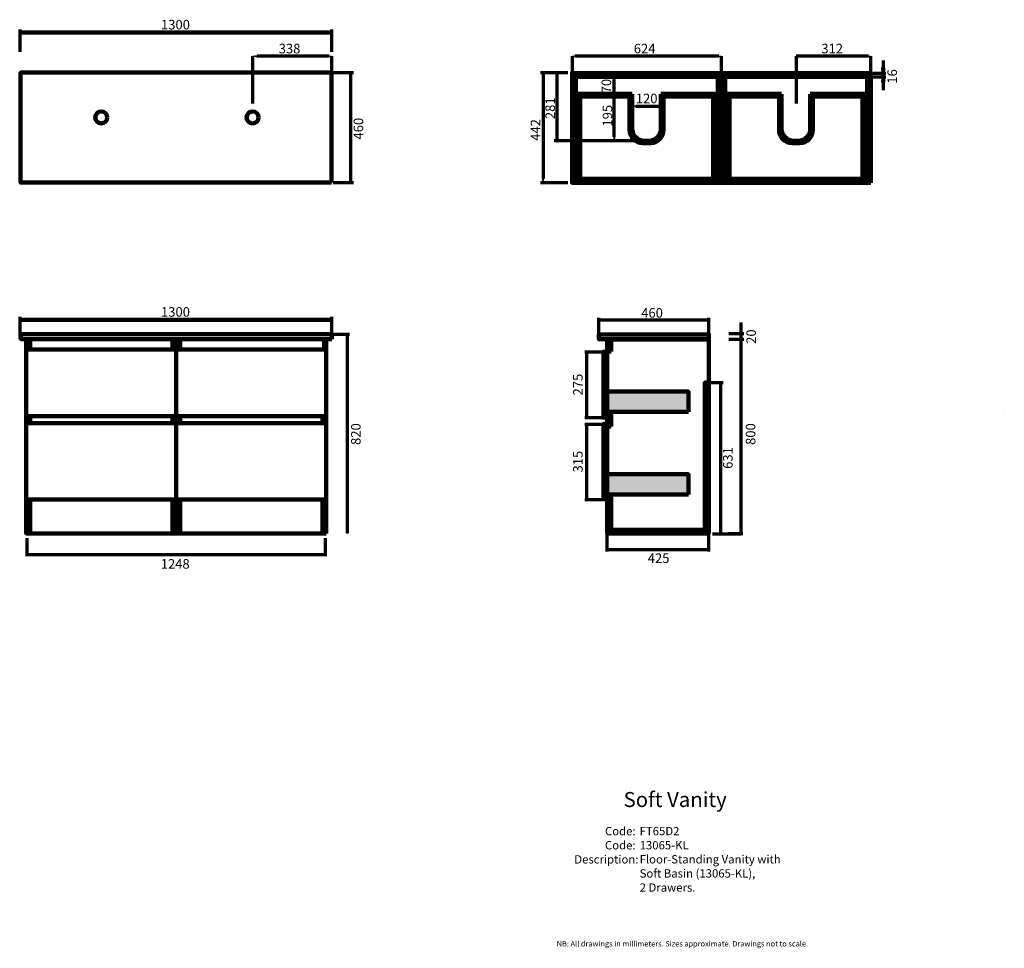
# Model space of a CAD drawing. Units: inches. Extents: x -2104 to 2013, y -1259 to 2624.
import ezdxf

# ---------------------------------------------------------------- set-up
doc = ezdxf.new("R2010")
doc.units = ezdxf.units.IN
doc.header["$MEASUREMENT"] = 0
doc.layers.add('Layer 1', color=7, linetype='Continuous')
doc.layers.add('Layer 2', color=7, linetype='Continuous')

# ---------------------------------------------------------------- blocks, each defined once
blk = doc.blocks.new('block 2')
at = {"layer": 'Layer 1', "color": 168, "true_color": 0x181715, "char_height": 34.793, "attachment_point": 7}
for s, insert in [('\\fArial|b0|i0|c0|p34;\\W1;Code:', (343, -786.3)), ('\\fArial|b0|i0|c0|p34;\\W1;FT65D2', (488, -786.2)), ('\\fArial|b0|i0|c0|p34;\\W1;Code:', (343, -845.3)), ('\\fArial|b0|i0|c0|p34;\\W1;13065-KL', (488, -845.2)), ('\\fArial|b0|i0|c0|p34;\\W1;Description:', (214.7, -904.3)), ('\\fArial|b0|i0|c0|p34;\\W1;Floor-Standing Vanity with ', (488, -904.1)), ('\\fArial|b0|i0|c0|p34;\\W1;Soft Basin (13065-KL),', (488, -963.1)), ('\\fArial|b0|i0|c0|p34;\\W1;2 Drawers.', (488, -1022.1))]:
    blk.add_mtext(s, dxfattribs=dict(at, insert=insert))
blk = doc.blocks.new('block 3')
at = {"layer": 'Layer 1', "true_color": 0x0b0903}
blk.add_hatch(color=188, dxfattribs=at).paths.add_polyline_path([(829.3, 1087), (825.8, 1108), (822.3, 1087)])
at = {"layer": 'Layer 1', "lineweight": 0}
blk.add_lwpolyline([(829.3, 1087), (825.8, 1108), (822.3, 1087), (829.3, 1087), (829.3, 1087)], dxfattribs=at)
blk = doc.blocks.new('block 4')
at = {"layer": 'Layer 1', "true_color": 0x0b0903}
blk.add_hatch(color=188, dxfattribs=at).paths.add_polyline_path([(829.3, 495.6), (822.3, 495.6), (825.8, 474.6)])
at = {"layer": 'Layer 1', "lineweight": 0}
blk.add_lwpolyline([(829.3, 495.6), (822.3, 495.6), (825.8, 474.6), (829.3, 495.6), (829.3, 495.6)], dxfattribs=at)
blk = doc.blocks.new('block 5')
at = {"layer": 'Layer 1', "color": 188, "lineweight": 70, "true_color": 0x0b0903}
blk.add_lwpolyline([(825.8, 1108), (825.8, 474.6)], dxfattribs=at)
blk = doc.blocks.new('block 6')
at = {"layer": 'Layer 1', "true_color": 0x0b0903}
blk.add_hatch(color=188, dxfattribs=at).paths.add_polyline_path([(-731.2, 495.6), (-738.2, 495.6), (-734.7, 474.6)])
at = {"layer": 'Layer 1', "lineweight": 0}
blk.add_lwpolyline([(-731.2, 495.6), (-738.2, 495.6), (-734.7, 474.6), (-731.2, 495.6), (-731.2, 495.6)], dxfattribs=at)
blk = doc.blocks.new('block 7')
at = {"layer": 'Layer 1', "color": 188, "lineweight": 70, "true_color": 0x0b0903}
blk.add_lwpolyline([(777.5, 1106.3), (837.1, 1106.3)], dxfattribs=at)
blk = doc.blocks.new('block 8')
at = {"layer": 'Layer 1', "color": 188, "lineweight": 70, "true_color": 0x0b0903}
blk.add_lwpolyline([(792.7, 474.6), (911.9, 474.6)], dxfattribs=at)
blk = doc.blocks.new('block 9')
at = {"layer": 'Layer 1', "true_color": 0x0b0903}
blk.add_hatch(color=188, dxfattribs=at).paths.add_polyline_path([(756.5, 411), (756.5, 404), (777.5, 407.5)])
at = {"layer": 'Layer 1', "lineweight": 0}
blk.add_lwpolyline([(756.5, 411), (756.5, 404), (777.5, 407.5), (756.5, 411), (756.5, 411)], dxfattribs=at)
blk = doc.blocks.new('block 10')
at = {"layer": 'Layer 1', "true_color": 0x0b0903}
blk.add_hatch(color=188, dxfattribs=at).paths.add_polyline_path([(373, 411), (352, 407.5), (373, 404)])
at = {"layer": 'Layer 1', "lineweight": 0}
blk.add_lwpolyline([(373, 411), (352, 407.5), (373, 404), (373, 411), (373, 411)], dxfattribs=at)
blk = doc.blocks.new('block 11')
at = {"layer": 'Layer 1', "color": 188, "lineweight": 70, "true_color": 0x0b0903}
blk.add_lwpolyline([(777.5, 399.7), (777.5, 485.1)], dxfattribs=at)
blk = doc.blocks.new('block 12')
at = {"layer": 'Layer 1', "color": 188, "lineweight": 70, "true_color": 0x0b0903}
blk.add_lwpolyline([(352, 399.7), (352, 485.1)], dxfattribs=at)
blk = doc.blocks.new('block 13')
at = {"layer": 'Layer 1', "color": 188, "lineweight": 70, "true_color": 0x0b0903}
blk.add_lwpolyline([(777.5, 407.5), (352, 407.5)], dxfattribs=at)
blk = doc.blocks.new('block 14')
at = {"layer": 'Layer 1', "color": 188, "true_color": 0x0b0903, "insert": (521.8, 352.1), "char_height": 39.963, "attachment_point": 7}
blk.add_mtext('\\fArial|b0|i0|c0|p34;\\W1;425', dxfattribs=at)
blk = doc.blocks.new('block 15')
at = {"layer": 'Layer 1', "true_color": 0x0b0903}
blk.add_hatch(color=188, dxfattribs=at).paths.add_polyline_path([(269.4, 911.9), (262.4, 911.9), (265.9, 932.9)])
at = {"layer": 'Layer 1', "lineweight": 0}
blk.add_lwpolyline([(269.4, 911.9), (262.4, 911.9), (265.9, 932.9), (269.4, 911.9), (269.4, 911.9)], dxfattribs=at)
blk = doc.blocks.new('block 16')
at = {"layer": 'Layer 1', "true_color": 0x0b0903}
blk.add_hatch(color=188, dxfattribs=at).paths.add_polyline_path([(269.4, 639), (265.9, 618), (262.4, 639)])
at = {"layer": 'Layer 1', "lineweight": 0}
blk.add_lwpolyline([(269.4, 639), (265.9, 618), (262.4, 639), (269.4, 639), (269.4, 639)], dxfattribs=at)
blk = doc.blocks.new('block 17')
at = {"layer": 'Layer 1', "color": 188, "lineweight": 70, "true_color": 0x0b0903}
blk.add_lwpolyline([(258.1, 932.9), (343.5, 932.9)], dxfattribs=at)
blk = doc.blocks.new('block 18')
at = {"layer": 'Layer 1', "color": 188, "lineweight": 70, "true_color": 0x0b0903}
blk.add_lwpolyline([(258.1, 618), (343.5, 618)], dxfattribs=at)
blk = doc.blocks.new('block 19')
at = {"layer": 'Layer 1', "color": 188, "lineweight": 70, "true_color": 0x0b0903}
blk.add_lwpolyline([(265.9, 932.9), (265.9, 618)], dxfattribs=at)
blk = doc.blocks.new('block 20')
at = {"layer": 'Layer 1', "true_color": 0x0b0903}
blk.add_hatch(color=188, dxfattribs=at).paths.add_polyline_path([(269.4, 1214), (262.4, 1214), (265.9, 1235)])
at = {"layer": 'Layer 1', "lineweight": 0}
blk.add_lwpolyline([(269.4, 1214), (262.4, 1214), (265.9, 1235), (269.4, 1214), (269.4, 1214)], dxfattribs=at)
blk = doc.blocks.new('block 21')
at = {"layer": 'Layer 1', "true_color": 0x0b0903}
blk.add_hatch(color=188, dxfattribs=at).paths.add_polyline_path([(269.4, 981.1), (265.9, 960.1), (262.4, 981.1)])
at = {"layer": 'Layer 1', "lineweight": 0}
blk.add_lwpolyline([(269.4, 981.1), (265.9, 960.1), (262.4, 981.1), (269.4, 981.1), (269.4, 981.1)], dxfattribs=at)
blk = doc.blocks.new('block 22')
at = {"layer": 'Layer 1', "color": 188, "lineweight": 70, "true_color": 0x0b0903}
blk.add_lwpolyline([(258.1, 1235), (343.5, 1235)], dxfattribs=at)
blk = doc.blocks.new('block 23')
at = {"layer": 'Layer 1', "color": 188, "lineweight": 70, "true_color": 0x0b0903}
blk.add_lwpolyline([(258.1, 960.1), (343.5, 960.1)], dxfattribs=at)
blk = doc.blocks.new('block 24')
at = {"layer": 'Layer 1', "color": 188, "lineweight": 70, "true_color": 0x0b0903}
blk.add_lwpolyline([(265.9, 1235), (265.9, 960.1)], dxfattribs=at)
blk = doc.blocks.new('block 25')
at = {"layer": 'Layer 1', "true_color": 0x0b0903}
blk.add_hatch(color=188, dxfattribs=at).paths.add_polyline_path([(756.5, 1370.8), (756.5, 1363.8), (777.5, 1367.3)])
at = {"layer": 'Layer 1', "lineweight": 0}
blk.add_lwpolyline([(756.5, 1370.8), (756.5, 1363.8), (777.5, 1367.3), (756.5, 1370.8), (756.5, 1370.8)], dxfattribs=at)
blk = doc.blocks.new('block 26')
at = {"layer": 'Layer 1', "true_color": 0x0b0903}
blk.add_hatch(color=188, dxfattribs=at).paths.add_polyline_path([(339.6, 1370.8), (318.6, 1367.3), (339.6, 1363.8)])
at = {"layer": 'Layer 1', "lineweight": 0}
blk.add_lwpolyline([(339.6, 1370.8), (318.6, 1367.3), (339.6, 1363.8), (339.6, 1370.8), (339.6, 1370.8)], dxfattribs=at)
blk = doc.blocks.new('block 27')
at = {"layer": 'Layer 1', "color": 188, "lineweight": 70, "true_color": 0x0b0903}
blk.add_lwpolyline([(777.5, 1292.4), (777.5, 1377.8)], dxfattribs=at)
blk = doc.blocks.new('block 28')
at = {"layer": 'Layer 1', "color": 188, "lineweight": 70, "true_color": 0x0b0903}
blk.add_lwpolyline([(317.5, 1292.4), (317.5, 1377.8)], dxfattribs=at)
blk = doc.blocks.new('block 29')
at = {"layer": 'Layer 1', "color": 188, "lineweight": 70, "true_color": 0x0b0903}
blk.add_lwpolyline([(777.5, 1367.3), (322.5, 1367.3)], dxfattribs=at)
blk = doc.blocks.new('block 30')
at = {"layer": 'Layer 1', "color": 188, "true_color": 0x0b0903, "insert": (494.6, 1377.8), "char_height": 39.963, "attachment_point": 7}
blk.add_mtext('\\fArial|b0|i0|c0|p34;\\W1;460', dxfattribs=at)
blk = doc.blocks.new('block 31')
at = {"layer": 'Layer 1', "true_color": 0x0b0903}
blk.add_hatch(color=188, dxfattribs=at).paths.add_polyline_path([(-715.8, 1964.4), (-722.8, 1964.4), (-719.3, 1943.4)])
at = {"layer": 'Layer 1', "lineweight": 0}
blk.add_lwpolyline([(-715.8, 1964.4), (-722.8, 1964.4), (-719.3, 1943.4), (-715.8, 1964.4), (-715.8, 1964.4)], dxfattribs=at)
blk = doc.blocks.new('block 32')
at = {"layer": 'Layer 1', "true_color": 0x0b0903}
blk.add_hatch(color=188, dxfattribs=at).paths.add_polyline_path([(-715.8, 2381.2), (-719.3, 2402.2), (-722.8, 2381.2)])
at = {"layer": 'Layer 1', "lineweight": 0}
blk.add_lwpolyline([(-715.8, 2381.2), (-719.3, 2402.2), (-722.8, 2381.2), (-715.8, 2381.2), (-715.8, 2381.2)], dxfattribs=at)
blk = doc.blocks.new('block 33')
at = {"layer": 'Layer 1', "color": 188, "lineweight": 70, "true_color": 0x0b0903}
blk.add_lwpolyline([(-794.2, 1943.4), (-708.8, 1943.4)], dxfattribs=at)
blk = doc.blocks.new('block 34')
at = {"layer": 'Layer 1', "color": 188, "lineweight": 70, "true_color": 0x0b0903}
blk.add_lwpolyline([(-794.2, 2403.3), (-708.8, 2403.3)], dxfattribs=at)
blk = doc.blocks.new('block 35')
at = {"layer": 'Layer 1', "color": 188, "lineweight": 70, "true_color": 0x0b0903}
blk.add_lwpolyline([(-719.3, 1943.4), (-719.3, 2398.4)], dxfattribs=at)
blk = doc.blocks.new('block 36')
at = {"layer": 'Layer 1', "color": 188, "true_color": 0x0b0903, "insert": (-668.1, 2122.6), "char_height": 39.963, "attachment_point": 7, "rotation": 90}
blk.add_mtext('\\fArial|b0|i0|c0|p34;\\W1;460', dxfattribs=at)
blk = doc.blocks.new('block 37')
at = {"layer": 'Layer 1', "true_color": 0x0b0903}
blk.add_hatch(color=188, dxfattribs=at).paths.add_polyline_path([(-2083.5, 1373), (-2104.5, 1369.5), (-2083.5, 1366)])
at = {"layer": 'Layer 1', "lineweight": 0}
blk.add_lwpolyline([(-2083.5, 1373), (-2104.5, 1369.5), (-2083.5, 1366), (-2083.5, 1373), (-2083.5, 1373)], dxfattribs=at)
blk = doc.blocks.new('block 38')
at = {"layer": 'Layer 1', "true_color": 0x0b0903}
blk.add_hatch(color=188, dxfattribs=at).paths.add_polyline_path([(-819.8, 1373), (-819.8, 1366), (-798.8, 1369.5)])
at = {"layer": 'Layer 1', "lineweight": 0}
blk.add_lwpolyline([(-819.8, 1373), (-819.8, 1366), (-798.8, 1369.5), (-819.8, 1373), (-819.8, 1373)], dxfattribs=at)
blk = doc.blocks.new('block 39')
at = {"layer": 'Layer 1', "color": 188, "lineweight": 70, "true_color": 0x0b0903}
blk.add_lwpolyline([(-2101.8, 1288.3), (-2101.8, 1382)], dxfattribs=at)
blk = doc.blocks.new('block 40')
at = {"layer": 'Layer 1', "color": 188, "lineweight": 70, "true_color": 0x0b0903}
blk.add_lwpolyline([(-799.8, 1288.3), (-799.8, 1382)], dxfattribs=at)
blk = doc.blocks.new('block 41')
at = {"layer": 'Layer 1', "color": 188, "true_color": 0x0b0903, "insert": (-1513.6, 1381.9), "char_height": 39.963, "attachment_point": 7}
blk.add_mtext('\\fArial|b0|i0|c0|p34;\\W1;1300', dxfattribs=at)
blk = doc.blocks.new('block 42')
at = {"layer": 'Layer 1', "color": 188, "lineweight": 100, "true_color": 0x0b0903}
blk.add_lwpolyline([(-2100.3, 1369.4), (-800.3, 1369.4)], dxfattribs=at)
blk = doc.blocks.new('block 43')
at = {"layer": 'Layer 1', "true_color": 0x0b0903}
blk.add_hatch(color=188, dxfattribs=at).paths.add_polyline_path([(-2083.5, 2574.1), (-2104.5, 2570.6), (-2083.5, 2567.1)])
at = {"layer": 'Layer 1', "lineweight": 0}
blk.add_lwpolyline([(-2083.5, 2574.1), (-2104.5, 2570.6), (-2083.5, 2567.1), (-2083.5, 2574.1), (-2083.5, 2574.1)], dxfattribs=at)
blk = doc.blocks.new('block 44')
at = {"layer": 'Layer 1', "true_color": 0x0b0903}
blk.add_hatch(color=188, dxfattribs=at).paths.add_polyline_path([(-819.8, 2574.1), (-819.8, 2567.1), (-798.8, 2570.6)])
at = {"layer": 'Layer 1', "lineweight": 0}
blk.add_lwpolyline([(-819.8, 2574.1), (-819.8, 2567.1), (-798.8, 2570.6), (-819.8, 2574.1), (-819.8, 2574.1)], dxfattribs=at)
blk = doc.blocks.new('block 45')
at = {"layer": 'Layer 1', "color": 188, "lineweight": 70, "true_color": 0x0b0903}
blk.add_lwpolyline([(-2101.8, 2489.4), (-2101.8, 2583.1)], dxfattribs=at)
blk = doc.blocks.new('block 46')
at = {"layer": 'Layer 1', "color": 188, "lineweight": 70, "true_color": 0x0b0903}
blk.add_lwpolyline([(-799.8, 2489.4), (-799.8, 2583.1)], dxfattribs=at)
blk = doc.blocks.new('block 47')
at = {"layer": 'Layer 1', "color": 188, "true_color": 0x0b0903, "insert": (-1513.6, 2582.9), "char_height": 39.963, "attachment_point": 7}
blk.add_mtext('\\fArial|b0|i0|c0|p34;\\W1;1300', dxfattribs=at)
blk = doc.blocks.new('block 48')
at = {"layer": 'Layer 1', "color": 188, "lineweight": 100, "true_color": 0x0b0903}
blk.add_lwpolyline([(-2100.3, 2570.5), (-800.3, 2570.5)], dxfattribs=at)
blk = doc.blocks.new('block 49')
at = {"layer": 'Layer 2', "color": 188, "lineweight": 158, "true_color": 0x0b0903}
for points in [[(-1433.4, 966.7), (-1433.4, 936.3)], [(-838.6, 966.7), (-838.6, 936.3)]]:
    blk.add_lwpolyline(points, dxfattribs=at)
blk = doc.blocks.new('block 50')
at = {"layer": 'Layer 2', "color": 188, "lineweight": 200, "true_color": 0x0b0903}
for points in [[(-1433.4, 617.7), (-1433.4, 476)], [(-838.6, 617.7), (-838.6, 476)]]:
    blk.add_lwpolyline(points, dxfattribs=at)
blk = doc.blocks.new('block 51')
at = {"layer": 'Layer 2', "color": 188, "lineweight": 158, "true_color": 0x0b0903}
for points in [[(-2060.7, 966.7), (-2060.7, 936.3)], [(-1465.8, 966.7), (-1465.8, 936.3)]]:
    blk.add_lwpolyline(points, dxfattribs=at)
blk = doc.blocks.new('block 52')
at = {"layer": 'Layer 2', "color": 188, "lineweight": 200, "true_color": 0x0b0903}
for points in [[(-2060.7, 617.7), (-2060.7, 476)], [(-1465.8, 617.7), (-1465.8, 476)]]:
    blk.add_lwpolyline(points, dxfattribs=at)
blk = doc.blocks.new('block 53')
at = {"layer": 'Layer 2', "true_color": 0x0b0903}
blk.add_hatch(color=188, dxfattribs=at).paths.add_polyline_path([(915.3, 1265.5), (911.8, 1286.5), (908.3, 1265.5)])
at = {"layer": 'Layer 2', "lineweight": 0}
blk.add_lwpolyline([(915.3, 1265.5), (911.8, 1286.5), (908.3, 1265.5), (915.3, 1265.5), (915.3, 1265.5)], dxfattribs=at)
blk = doc.blocks.new('block 54')
at = {"layer": 'Layer 2', "true_color": 0x0b0903}
blk.add_hatch(color=188, dxfattribs=at).paths.add_polyline_path([(915.3, 1337), (908.3, 1337), (911.8, 1316)])
at = {"layer": 'Layer 2', "lineweight": 0}
blk.add_lwpolyline([(915.3, 1337), (908.3, 1337), (911.8, 1316), (915.3, 1337), (915.3, 1337)], dxfattribs=at)
blk = doc.blocks.new('block 55')
at = {"layer": 'Layer 2', "color": 188, "lineweight": 70, "true_color": 0x0b0903}
blk.add_lwpolyline([(911.8, 1358), (911.8, 1234)], dxfattribs=at)
blk = doc.blocks.new('block 56')
at = {"layer": 'Layer 2', "color": 188, "true_color": 0x0b0903, "insert": (974.2, 1268.4), "char_height": 39.963, "attachment_point": 7, "rotation": 90}
blk.add_mtext('\\fArial|b0|i0|c0|p34;\\W1;20', dxfattribs=at)
blk = doc.blocks.new('block 57')
at = {"layer": 'Layer 2', "true_color": 0x0b0903}
blk.add_hatch(color=188, dxfattribs=at).paths.add_polyline_path([(915.1, 496.8), (908.1, 496.8), (911.6, 475.8)])
at = {"layer": 'Layer 2', "lineweight": 0}
blk.add_lwpolyline([(915.1, 496.8), (908.1, 496.8), (911.6, 475.8), (915.1, 496.8), (915.1, 496.8)], dxfattribs=at)
blk = doc.blocks.new('block 58')
at = {"layer": 'Layer 2', "color": 188, "lineweight": 70, "true_color": 0x0b0903}
blk.add_lwpolyline([(911.9, 475.8), (911.9, 1276)], dxfattribs=at)
blk = doc.blocks.new('block 59')
at = {"layer": 'Layer 2', "color": 188, "true_color": 0x0b0903, "insert": (971.9, 845.7), "char_height": 39.963, "attachment_point": 7, "rotation": 90}
blk.add_mtext('\\fArial|b0|i0|c0|p34;\\W1;800', dxfattribs=at)
blk = doc.blocks.new('block 60')
at = {"layer": 'Layer 2', "color": 188, "true_color": 0x0b0903, "insert": (-679, 845.7), "char_height": 39.963, "attachment_point": 7, "rotation": 90}
blk.add_mtext('\\fArial|b0|i0|c0|p34;\\W1;820', dxfattribs=at)
blk = doc.blocks.new('block 61')
at = {"layer": 'Layer 2', "color": 188, "lineweight": 70, "true_color": 0x0b0903}
blk.add_lwpolyline([(2012.9, 990.5), (2012.9, 990.5)], dxfattribs=at)
blk = doc.blocks.new('block 62')
at = {"layer": 'Layer 2', "color": 188, "lineweight": 70, "true_color": 0x0b0903}
blk.add_lwpolyline([(2012.9, 990.5), (2012.9, 990.5)], dxfattribs=at)
blk = doc.blocks.new('block 63')
at = {"layer": 'Layer 2', "true_color": 0x0b0903}
blk.add_hatch(color=188, dxfattribs=at).paths.add_polyline_path([(-847.5, 384.1), (-826.5, 387.6), (-847.5, 391.1)])
at = {"layer": 'Layer 2', "lineweight": 0}
blk.add_lwpolyline([(-847.5, 384.1), (-826.5, 387.6), (-847.5, 391.1), (-847.5, 384.1), (-847.5, 384.1)], dxfattribs=at)
blk = doc.blocks.new('block 64')
at = {"layer": 'Layer 2', "color": 188, "lineweight": 70, "true_color": 0x0b0903}
blk.add_lwpolyline([(-826.5, 456), (-826.5, 381.1)], dxfattribs=at)
blk = doc.blocks.new('block 65')
at = {"layer": 'Layer 2', "color": 188, "lineweight": 70, "true_color": 0x0b0903}
blk.add_lwpolyline([(-2076, 387.6), (-826, 387.6)], dxfattribs=at)
blk = doc.blocks.new('block 66')
at = {"layer": 'Layer 2', "true_color": 0x0b0903}
blk.add_hatch(color=188, dxfattribs=at).paths.add_polyline_path([(-2054, 384.1), (-2054, 391.1), (-2075, 387.6)])
at = {"layer": 'Layer 2', "lineweight": 0}
blk.add_lwpolyline([(-2054, 384.1), (-2054, 391.1), (-2075, 387.6), (-2054, 384.1), (-2054, 384.1)], dxfattribs=at)
blk = doc.blocks.new('block 67')
at = {"layer": 'Layer 2', "color": 188, "lineweight": 70, "true_color": 0x0b0903}
blk.add_lwpolyline([(-2075, 456), (-2075, 381.1)], dxfattribs=at)
blk = doc.blocks.new('block 68')
at = {"layer": 'Layer 2', "color": 188, "true_color": 0x0b0903, "insert": (-1514.7, 328.5), "char_height": 39.963, "attachment_point": 7}
blk.add_mtext('\\fArial|b0|i0|c0|p34;\\W1;1248', dxfattribs=at)

msp = doc.modelspace()

# ---------------------------------------------------------------- hatches: boundary and pattern name
at = {"layer": 'Layer 1', "true_color": 0x0b0903}
for points in [[(-1109.4, 2467.6), (-1109.4, 2474.6), (-1130.4, 2471.1)], [(-822, 2467.6), (-801, 2471.1), (-822, 2474.6)], [(226.4, 2467.6), (226.4, 2474.6), (205.4, 2471.1)], [(808.1, 2467.6), (829.1, 2471.1), (808.1, 2474.6)], [(1163.7, 2467.6), (1163.7, 2474.6), (1142.7, 2471.1)], [(1432.8, 2467.6), (1453.8, 2471.1), (1432.8, 2474.6)], [(80.5, 2380.1), (87.5, 2380.1), (84, 2401.1)], [(138.5, 2380.1), (145.5, 2380.1), (142, 2401.1)], [(1510, 2421.2), (1503, 2421.2), (1506.5, 2400.2)], [(385.5, 2362.8), (382, 2383.8), (378.5, 2362.8)], [(1510, 2363.4), (1506.5, 2384.4), (1503, 2363.4)], [(1510, 2363.4), (1506.5, 2384.4), (1503, 2363.4)], [(385.2, 2292.5), (381.7, 2313.5), (378.2, 2292.5)], [(378.5, 2333.3), (382, 2312.3), (385.5, 2333.3)], [(478.1, 2265.3), (457.1, 2261.8), (478.1, 2258.3)], [(554.8, 2258.3), (575.8, 2261.8), (554.8, 2265.3)], [(138.5, 2138.8), (142, 2117.8), (145.5, 2138.8)], [(378.2, 2137.7), (381.7, 2116.7), (385.2, 2137.7)], [(80.5, 1962.6), (84, 1941.6), (87.5, 1962.6)], [(-731.2, 1287.5), (-734.7, 1308.5), (-738.2, 1287.5)]]:
    msp.add_hatch(color=188, dxfattribs=at).paths.add_polyline_path(points)
at = {"layer": 'Layer 1', "true_color": 0xfffefe}
h = msp.add_hatch(color=7, dxfattribs=at)
h.dxf.hatch_style = 2
h.paths.add_polyline_path([(692.2, 983.6), (352.2, 983.6), (352.2, 1068.6), (692.2, 1068.6)])
h = msp.add_hatch(color=7, dxfattribs=at)
h.dxf.hatch_style = 2
h.paths.add_polyline_path([(692.2, 638), (352.2, 638), (352.2, 723), (692.2, 723)])

# ---------------------------------------------------------------- linework, layer by layer
at = {"layer": 'Layer 1', "lineweight": 0}
for points in [[(-1109.4, 2467.6), (-1109.4, 2474.6), (-1130.4, 2471.1), (-1109.4, 2467.6), (-1109.4, 2467.6)], [(-822, 2467.6), (-801, 2471.1), (-822, 2474.6), (-822, 2467.6), (-822, 2467.6)], [(226.4, 2467.6), (226.4, 2474.6), (205.4, 2471.1), (226.4, 2467.6), (226.4, 2467.6)], [(808.1, 2467.6), (829.1, 2471.1), (808.1, 2474.6), (808.1, 2467.6), (808.1, 2467.6)], [(1163.7, 2467.6), (1163.7, 2474.6), (1142.7, 2471.1), (1163.7, 2467.6), (1163.7, 2467.6)], [(1432.8, 2467.6), (1453.8, 2471.1), (1432.8, 2474.6), (1432.8, 2467.6), (1432.8, 2467.6)], [(80.5, 2380.1), (87.5, 2380.1), (84, 2401.1), (80.5, 2380.1), (80.5, 2380.1)], [(138.5, 2380.1), (145.5, 2380.1), (142, 2401.1), (138.5, 2380.1), (138.5, 2380.1)], [(1510, 2421.2), (1503, 2421.2), (1506.5, 2400.2), (1510, 2421.2), (1510, 2421.2)], [(385.5, 2362.8), (382, 2383.8), (378.5, 2362.8), (385.5, 2362.8), (385.5, 2362.8)], [(1510, 2363.4), (1506.5, 2384.4), (1503, 2363.4), (1510, 2363.4), (1510, 2363.4)], [(1510, 2363.4), (1506.5, 2384.4), (1503, 2363.4), (1510, 2363.4), (1510, 2363.4)], [(385.2, 2292.5), (381.7, 2313.5), (378.2, 2292.5), (385.2, 2292.5), (385.2, 2292.5)], [(378.5, 2333.3), (382, 2312.3), (385.5, 2333.3), (378.5, 2333.3), (378.5, 2333.3)], [(478.1, 2265.3), (457.1, 2261.8), (478.1, 2258.3), (478.1, 2265.3), (478.1, 2265.3)], [(554.8, 2258.3), (575.8, 2261.8), (554.8, 2265.3), (554.8, 2258.3), (554.8, 2258.3)], [(138.5, 2138.8), (142, 2117.8), (145.5, 2138.8), (138.5, 2138.8), (138.5, 2138.8)], [(378.2, 2137.7), (381.7, 2116.7), (385.2, 2137.7), (378.2, 2137.7), (378.2, 2137.7)], [(80.5, 1962.6), (84, 1941.6), (87.5, 1962.6), (80.5, 1962.6), (80.5, 1962.6)], [(-731.2, 1287.5), (-734.7, 1308.5), (-738.2, 1287.5), (-731.2, 1287.5), (-731.2, 1287.5)]]:
    msp.add_lwpolyline(points, dxfattribs=at)
at = {"layer": 'Layer 1', "color": 188, "lineweight": 70, "true_color": 0x0b0903}
for points in [[(-1130.4, 2471.3), (-1130.4, 2272.8)], [(-810.4, 2471.1), (-1112, 2471.1)], [(-801, 2471.3), (-801, 2375.4)], [(205.4, 2471.3), (205.4, 2375.4)], [(819.6, 2471.1), (216.4, 2471.1)], [(829.1, 2471.3), (829.1, 2375.4)], [(1142.7, 2471.3), (1142.7, 2272.8)], [(1444.3, 2471.1), (1142.7, 2471.1)], [(1453.8, 2471.3), (1453.8, 2375.4)], [(1506.5, 2452.4), (1506.5, 2328.4)], [(187.4, 2401.1), (73.1, 2401.1)], [(84, 2401.1), (84, 1959.1)], [(142, 2401.1), (142, 2122.8)], [(831.4, 2401.1), (717, 2401.1)], [(1464.2, 2400.2), (1517, 2400.2)], [(1510, 2421.2), (1503, 2421.2), (1506.5, 2400.2), (1510, 2421.2)], [(382.1, 2133.9), (382.1, 2373.7)], [(1464.2, 2384.4), (1517, 2384.4)], [(1510, 2363.4), (1506.5, 2384.4), (1503, 2363.4), (1510, 2363.4)], [(1510, 2363.4), (1506.5, 2384.4), (1503, 2363.4), (1510, 2363.4)], [(472, 2261.5), (572.8, 2261.5)], [(497.6, 2117.8), (131.1, 2117.8)], [(187.4, 1941.6), (73.1, 1941.6)], [(831.4, 1941.6), (717, 1941.6)], [(-844.5, 1308.5), (-725.2, 1308.5)], [(-734.7, 1308.5), (-734.7, 477.5)]]:
    msp.add_lwpolyline(points, dxfattribs=at)
at = {"layer": 'Layer 1', "color": 188, "lineweight": 211, "true_color": 0x0b0903}
msp.add_lwpolyline([(-801, 1942.3), (-2101, 1942.3), (-2101, 2402.3), (-801, 2402.3), (-801, 1942.3)], dxfattribs=at)
at = {"layer": 'Layer 1', "color": 188, "lineweight": 200, "true_color": 0x0b0903}
for points in [[(221.2, 1958.3), (205.2, 1958.3), (205.2, 2400.3), (221.2, 2400.3), (221.2, 1958.3)], [(830.4, 1958.3), (205.4, 1958.3), (205.4, 2400.3), (830.4, 2400.3), (830.4, 1958.3)], [(814, 2384.3), (220, 2384.3), (220, 2400.3), (814, 2400.3), (814, 2384.3)], [(830.6, 1958.3), (814.6, 1958.3), (814.6, 2400.3), (830.6, 2400.3), (830.6, 1958.3)], [(845.9, 1958.3), (829.9, 1958.3), (829.9, 2400.3), (845.9, 2400.3), (845.9, 1958.3)], [(1455.1, 1958.3), (830.1, 1958.3), (830.1, 2400.3), (1455.1, 2400.3), (1455.1, 1958.3)], [(1438.7, 2384.3), (844.7, 2384.3), (844.7, 2400.3), (1438.7, 2400.3), (1438.7, 2384.3)], [(1455.3, 1958.3), (1439.3, 1958.3), (1439.3, 2400.3), (1455.3, 2400.3), (1455.3, 1958.3)], [(239.2, 2313), (230.3, 2313), (230.3, 1958.3), (804.4, 1958.3), (804.4, 2313), (795.5, 2313)], [(795.5, 2313), (795.5, 1958.3), (239.2, 1958.3), (239.2, 2313)], [(456.7, 2302.7), (239.2, 2302.7), (239.2, 2313), (456.9, 2313)], [(576.9, 2313), (795.4, 2313), (795.4, 2302.7), (576.5, 2302.7)], [(863.9, 2313), (855, 2313), (855, 1958.3), (1429.1, 1958.3), (1429.1, 2313), (1420.2, 2313)], [(1420.2, 2313), (1420.2, 1958.3), (863.9, 1958.3), (863.9, 2313)], [(1081.4, 2302.7), (863.9, 2302.7), (863.9, 2313), (1081.5, 2313)], [(1201.6, 2313), (1420.1, 2313), (1420.1, 2302.7), (1201.2, 2302.7)], [(830.4, 1942.1), (205.4, 1942.1), (205.4, 1958.1), (830.4, 1958.1), (830.4, 1942.1)], [(1455.1, 1942.1), (830.1, 1942.1), (830.1, 1958.1), (1455.1, 1958.1), (1455.1, 1942.1)], [(777.2, 475.4), (352.6, 475.4), (352.6, 1286.8), (777.2, 1286.8), (777.2, 475.4)]]:
    msp.add_lwpolyline(points, dxfattribs=at)
at = {"layer": 'Layer 1', "color": 7, "lineweight": 211, "true_color": 0xffffff}
msp.add_lwpolyline([(-799.6, 1288.4), (-2099.6, 1288.4), (-2099.6, 1308.4), (-799.6, 1308.4), (-799.6, 1288.4)], dxfattribs=at)
at = {"layer": 'Layer 1', "color": 7, "lineweight": 200, "true_color": 0xffffff}
msp.add_lwpolyline([(777.5, 1287.8), (317.5, 1287.8), (317.5, 1307.8), (777.5, 1307.8), (777.5, 1287.8)], dxfattribs=at)
at = {"layer": 'Layer 1', "color": 168, "lineweight": 120, "true_color": 0x181715}
msp.add_lwpolyline([(368.7, 1237), (352.7, 1237), (352.7, 1286.8), (368.7, 1286.8), (368.7, 1237)], dxfattribs=at)
at = {"layer": 'Layer 1', "color": 168, "lineweight": 200, "true_color": 0x181715}
for points in [[(352.2, 960.1), (336.2, 960.1), (336.2, 1235.1), (352.2, 1235.1), (352.2, 960.1)], [(352.5, 618.3), (336.5, 618.3), (336.5, 933.3), (352.5, 933.3), (352.5, 618.3)]]:
    msp.add_lwpolyline(points, dxfattribs=at)
at = {"layer": 'Layer 1', "color": 168, "lineweight": 158, "true_color": 0x181715}
for points in [[(777.1, 491.3), (761.1, 491.3), (761.1, 1106.3), (777.1, 1106.3), (777.1, 491.3)], [(368.7, 923.3), (352.7, 923.3), (352.7, 973.3), (368.7, 973.3), (368.7, 923.3)], [(368.7, 491.3), (352.7, 491.3), (352.7, 627.5), (368.7, 627.5), (368.7, 491.3)]]:
    msp.add_lwpolyline(points, dxfattribs=at)
at = {"layer": 'Layer 1', "color": 188, "lineweight": 158, "true_color": 0x0b0903}
for points in [[(692.2, 983.6), (352.2, 983.6), (352.2, 1068.6), (692.2, 1068.6), (692.2, 983.6)], [(692.2, 638), (352.2, 638), (352.2, 723), (692.2, 723), (692.2, 638)], [(777.4, 475.3), (352.4, 475.3), (352.4, 491.3), (777.4, 491.3), (777.4, 475.3)]]:
    msp.add_lwpolyline(points, dxfattribs=at)
at = {"layer": 'Layer 1', "color": 188, "lineweight": 200, "true_color": 0x0b0903}
for points in [[(577, 2312.7), (577, 2312.7), (577, 2167.7), (577, 2167.7), (577, 2140.1), (554.6, 2117.7), (527, 2117.7), (527, 2117.7), (507, 2117.7), (507, 2117.7), (479.4, 2117.7), (457, 2140.1), (457, 2167.7), (457, 2167.7), (457, 2312.7), (457, 2312.7)], [(1201.7, 2312.7), (1201.7, 2312.7), (1201.7, 2167.7), (1201.7, 2167.7), (1201.7, 2140.1), (1179.3, 2117.7), (1151.7, 2117.7), (1151.7, 2117.7), (1131.7, 2117.7), (1131.7, 2117.7), (1104.1, 2117.7), (1081.7, 2140.1), (1081.7, 2167.7), (1081.7, 2167.7), (1081.7, 2312.7), (1081.7, 2312.7)], [(587.8, 2302.9), (587.8, 2302.9), (587.8, 2162.8), (587.8, 2162.8), (587.8, 2132.4), (563.2, 2107.8), (532.8, 2107.8), (532.8, 2107.8), (501.2, 2107.8), (501.2, 2107.8), (470.8, 2107.8), (446.2, 2132.4), (446.2, 2162.8), (446.2, 2162.8), (446.2, 2302.4), (446.2, 2302.4)], [(1212.5, 2302.9), (1212.5, 2302.9), (1212.5, 2162.8), (1212.5, 2162.8), (1212.5, 2132.4), (1187.9, 2107.8), (1157.5, 2107.8), (1157.5, 2107.8), (1125.9, 2107.8), (1125.9, 2107.8), (1095.5, 2107.8), (1070.9, 2132.4), (1070.9, 2162.8), (1070.9, 2162.8), (1070.9, 2302.4), (1070.9, 2302.4)]]:
    msp.add_open_spline(points, degree=3, knots=[0, 0, 0, 0, 1, 1, 1, 2, 2, 2, 3, 3, 3, 4, 4, 4, 5, 5, 5, 5], dxfattribs=at)
at = {"layer": 'Layer 1', "color": 188, "lineweight": 158, "true_color": 0x0b0903}
for points in [[(-1738.2, 2214.8), (-1738.2, 2228.6), (-1749.4, 2239.8), (-1763.3, 2239.8), (-1777.1, 2239.8), (-1788.3, 2228.6), (-1788.3, 2214.8), (-1788.3, 2201.1), (-1777.1, 2189.9), (-1763.3, 2189.9), (-1749.4, 2189.9), (-1738.2, 2201.1), (-1738.2, 2214.8)], [(-1105.4, 2214.8), (-1105.4, 2228.6), (-1116.6, 2239.8), (-1130.4, 2239.8), (-1144.2, 2239.8), (-1155.4, 2228.6), (-1155.4, 2214.8), (-1155.4, 2201.1), (-1144.2, 2189.9), (-1130.4, 2189.9), (-1116.6, 2189.9), (-1105.4, 2201.1), (-1105.4, 2214.8)]]:
    msp.add_open_spline(points, degree=3, knots=[0, 0, 0, 0, 1, 1, 1, 2, 2, 2, 3, 3, 3, 4, 4, 4, 4], dxfattribs=at)
at = {"layer": 'Layer 2', "color": 188, "lineweight": 200, "true_color": 0x0b0903}
for points in [[(-1449.6, 476), (-2076.9, 476), (-2076.9, 1288.6), (-1449.6, 1288.6), (-1449.6, 476)], [(-822.4, 476), (-1449.6, 476), (-1449.6, 1288.6), (-822.4, 1288.6), (-822.4, 476)], [(-1449.6, 966.7), (-2076.9, 966.7), (-2076.9, 1244.9), (-1449.6, 1244.9), (-1449.6, 966.7)], [(-822.4, 966.7), (-1449.6, 966.7), (-1449.6, 1244.9), (-822.4, 1244.9), (-822.4, 966.7)], [(-1449.6, 617.7), (-2076.9, 617.7), (-2076.9, 936.3), (-1449.6, 936.3), (-1449.6, 617.7)], [(-822.4, 617.7), (-1449.6, 617.7), (-1449.6, 936.3), (-822.4, 936.3), (-822.4, 617.7)]]:
    msp.add_lwpolyline(points, dxfattribs=at)
at = {"layer": 'Layer 2', "color": 188, "lineweight": 158, "true_color": 0x0b0903}
for points in [[(-2060.7, 1288.6), (-2060.7, 1244.9)], [(-1465.8, 1288.6), (-1465.8, 1244.9)], [(-1433.4, 1288.6), (-1433.4, 1244.9)], [(-831.9, 1288.6), (-831.9, 1244.9)]]:
    msp.add_lwpolyline(points, dxfattribs=at)
at = {"layer": 'Layer 2', "color": 188, "lineweight": 70, "true_color": 0x0b0903}
for points in [[(861.1, 1311.7), (924.3, 1311.7)], [(861.1, 1288.5), (924.3, 1288.5)], [(858.8, 475.8), (919.9, 475.8)]]:
    msp.add_lwpolyline(points, dxfattribs=at)

# ---------------------------------------------------------------- block references
at = {"layer": 'Layer 1'}
for name in ['block 47', 'block 43', 'block 45', 'block 48', 'block 44', 'block 46', 'block 34', 'block 32', 'block 35', 'block 36', 'block 33', 'block 31', 'block 41', 'block 30', 'block 37', 'block 39', 'block 42', 'block 38', 'block 40', 'block 28', 'block 26', 'block 29', 'block 25', 'block 27', 'block 22', 'block 20', 'block 24', 'block 7', 'block 3', 'block 5', 'block 23', 'block 21', 'block 17', 'block 15', 'block 19', 'block 18', 'block 16', 'block 6', 'block 4', 'block 12', 'block 11', 'block 8', 'block 10', 'block 13', 'block 14', 'block 9', 'block 2']:
    msp.add_blockref(name, (0, 0), dxfattribs=at)
at = {"layer": 'Layer 2'}
for name in ['block 54', 'block 55', 'block 56', 'block 53', 'block 58', 'block 61', 'block 62', 'block 51', 'block 49', 'block 60', 'block 59', 'block 52', 'block 50', 'block 57', 'block 67', 'block 64', 'block 65', 'block 66', 'block 63', 'block 68']:
    msp.add_blockref(name, (0, 0), dxfattribs=at)

# ---------------------------------------------------------------- texts
at = {"layer": 'Layer 1', "color": 188, "true_color": 0x0b0903, "char_height": 39.963, "attachment_point": 7}
for s, insert in [('\\fArial|b0|i0|c0|p34;\\W1;338', (-1021.3, 2482.9)), ('\\fArial|b0|i0|c0|p34;\\W1;624', (463.6, 2482.9)), ('\\fArial|b0|i0|c0|p34;\\W1;312', (1247.7, 2482.9)), ('\\fArial|b0|i0|c0|p34;\\W1;120', (472, 2274.2))]:
    msp.add_mtext(s, dxfattribs=dict(at, insert=insert))
at = {"layer": 'Layer 1', "color": 178, "true_color": 0x020200, "insert": (1564, 2356.1), "char_height": 39.963, "attachment_point": 7, "rotation": 90}
msp.add_mtext('\\fArial|b0|i0|c0|p34;\\W1;16', dxfattribs=at)
at = {"layer": 'Layer 1', "color": 188, "true_color": 0x0b0903, "char_height": 39.963, "attachment_point": 7, "rotation": 90}
for s, insert in [('\\fArial|b0|i0|c0|p34;\\W1;70', (368.8, 2315.9)), ('\\fArial|b0|i0|c0|p34;\\W1;281', (133.9, 2208.1)), ('\\fArial|b0|i0|c0|p34;\\W1;195', (373.4, 2176.7)), ('\\fArial|b0|i0|c0|p34;\\W1;442', (72.5, 2117.5))]:
    msp.add_mtext(s, dxfattribs=dict(at, insert=insert))
at = {"layer": 'Layer 1', "color": 168, "true_color": 0x181715, "char_height": 39.963, "attachment_point": 7, "rotation": 90}
for s, insert in [('\\fArial|b0|i0|c0|p34;\\W1;275', (249.8, 1052.6)), ('\\fArial|b0|i0|c0|p34;\\W1;631', (876.6, 745.8)), ('\\fArial|b0|i0|c0|p34;\\W1;315', (249.8, 730.5))]:
    msp.add_mtext(s, dxfattribs=dict(at, insert=insert))
at = {"layer": 'Layer 1', "color": 168, "true_color": 0x181715, "attachment_point": 7}
for s, insert, char_height in [('\\fITC Bookman Medium|b0|i0|c0|p34;\\W1;Soft Vanity', (420.7, -668.1), 62.627), ('\\fArial|b0|i0|c0|p34;\\W1;NB: All drawings in millimeters. Sizes approximate. Drawings not to scale. ', (141.1, -1251.1), 22.615)]:
    msp.add_mtext(s, dxfattribs=dict(at, insert=insert, char_height=char_height))

doc.saveas('drawing.dxf')
